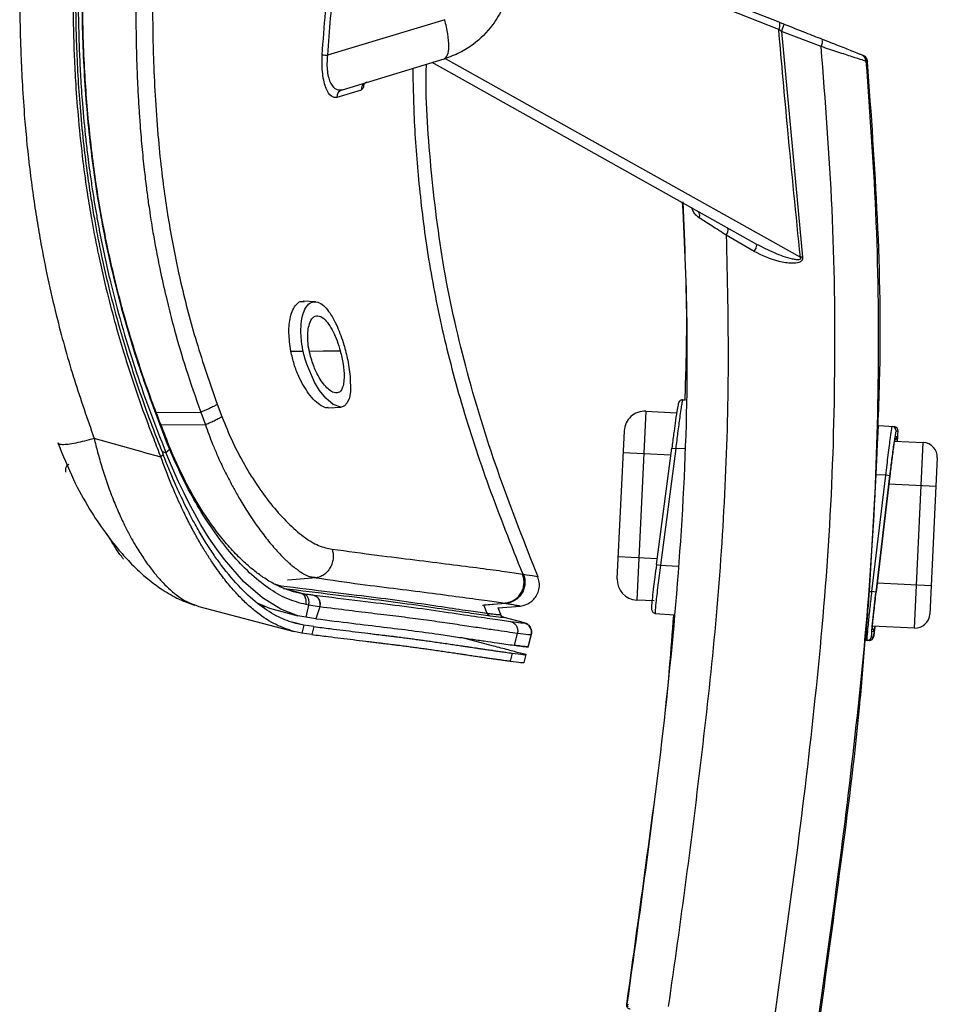
# Paper-space layout '_Right' of a CAD drawing. Units: millimetres. Extents: x -770 to -50, y -369 to 885.
# Drawn here: x -165 to -53, y 682 to 802 of the extents above; entities that cross this region are included whole.
import ezdxf

# ---------------------------------------------------------------- set-up
doc = ezdxf.new("R2010")
doc.units = ezdxf.units.MM

psp = doc.layouts.new('_Right')

# ---------------------------------------------------------------- linework, layer by layer
at = {"color": 7, "linetype": 'Continuous', "lineweight": 25}
for p, q in [((-107.63, 815.78), (-71.91, 801.68)), ((-71.91, 800.78), (-106.56, 814.46)), ((-112.71, 801.96), (-127.04, 797.62)), ((-71.57, 800.5), (-71.91, 800.78)), ((-66.72, 798.67), (-71.57, 800.5)), ((-71.57, 800.5), (-68.99, 772.95)), ((-125.22, 793.4), (-112.78, 797.17)), ((-74.57, 774.5), (-114.26, 796.72)), ((-112.67, 797.22), (-69.27, 772.92)), ((-61.05, 796.8), (-61.25, 796.87)), ((-122.92, 793.33), (-125.89, 792.45)), ((-74.91, 773.63), (-78.32, 775.62)), ((-68.99, 772.95), (-69.27, 772.92)), ((-128.49, 767.5), (-130.01, 767.58)), ((-131.52, 761.45), (-130.01, 761.44)), ((-140.52, 754.96), (-139.95, 753.45)), ((-126.97, 754.54), (-125.37, 754.62)), ((-83.66, 755.52), (-83.69, 755.4)), ((-83.66, 755.52), (-83.3, 755.51)), ((-147.94, 753.94), (-142.53, 754)), ((-142.53, 754), (-141.96, 752.46)), ((-88.16, 754.11), (-89.26, 731.04)), ((-88.16, 754.11), (-84.38, 753.93)), ((-141.96, 752.46), (-147.35, 752.4)), ((-59.71, 752.35), (-57.8, 752.23)), ((-91.64, 733.65), (-90.77, 751.73)), ((-57.66, 751.04), (-57.41, 751.02)), ((-57.58, 751.72), (-57.33, 751.7)), ((-57.33, 751.67), (-57.58, 751.68)), ((-149.55, 749.12), (-155.56, 750.79)), ((-146.55, 750.27), (-146.61, 750.17)), ((-146.35, 749.53), (-146.61, 750.17)), ((-146.29, 749.64), (-146.55, 750.27)), ((-146.29, 749.64), (-146.35, 749.53)), ((-146.27, 749.58), (-146.29, 749.64)), ((-86.86, 735.38), (-84.99, 749.61)), ((-84.99, 749.61), (-84.5, 749.55)), ((-57.77, 750.46), (-54.25, 750.29)), ((-55.33, 727.62), (-54.25, 750.29)), ((-149.55, 749.12), (-147.41, 748.53)), ((-147.1, 748.8), (-147.41, 748.53)), ((-147.26, 749.2), (-146.79, 749.07)), ((-146.27, 749.58), (-146.33, 749.47)), ((-145.99, 748.67), (-146.33, 749.47)), ((-145.94, 748.8), (-146.27, 749.58)), ((-85.1, 748.76), (-90.9, 749.03)), ((-84.5, 749.55), (-86.37, 735.31)), ((-83.44, 749.52), (-84.5, 749.55)), ((-52.54, 748.41), (-53.45, 729.33)), ((-58.32, 746.22), (-58.18, 747.35)), ((-60.83, 732.09), (-60, 746.36)), ((-60.52, 732.08), (-58.82, 746.28)), ((-58.33, 746.22), (-60.04, 732.02)), ((-60.02, 732.02), (-58.32, 746.22)), ((-58.32, 746.22), (-60.02, 732.02)), ((-58.82, 746.28), (-60, 746.36)), ((-58.33, 746.22), (-58.82, 746.28)), ((-52.7, 744.91), (-58.45, 745.19)), ((-91.51, 736.35), (-86.76, 736.12)), ((-86.86, 735.38), (-86.37, 735.31)), ((-86.37, 735.31), (-84.22, 735.17)), ((-103.19, 734.21), (-103.21, 734.22)), ((-103.09, 734.2), (-103.19, 734.21)), ((-133.66, 733.07), (-132.75, 732.79)), ((-59.89, 733.14), (-53.28, 732.83)), ((-130.3, 731.88), (-131.97, 732.32)), ((-131.8, 732.29), (-131.23, 732.08)), ((-131.23, 732.08), (-130.3, 731.88)), ((-130.31, 731.88), (-130, 731.83)), ((-60.83, 732.09), (-60.52, 732.08)), ((-60.04, 732.02), (-60.52, 732.08)), ((-143.32, 730.48), (-142.77, 730.24)), ((-135.57, 730.64), (-134.13, 730.04)), ((-135.56, 730.62), (-134.72, 730.23)), ((-129.36, 730.43), (-129.68, 728.93)), ((-129.36, 730.43), (-129.66, 730.48)), ((-128.01, 730.2), (-129.36, 730.43)), ((-108.12, 730.41), (-105.37, 730.65)), ((-105.26, 730.63), (-107.95, 730.4)), ((-107.95, 730.39), (-107.58, 729.44)), ((-105.37, 730.65), (-105.36, 730.65)), ((-105.36, 730.65), (-105.26, 730.63)), ((-87.12, 730.93), (-89.26, 731.04)), ((-142.77, 730.24), (-131.15, 727.2)), ((-134.13, 730.04), (-130.65, 729.13)), ((-127.99, 730.2), (-128.47, 728.76)), ((-127.99, 730.2), (-128.01, 730.2)), ((-106.23, 730.07), (-103.44, 730.31)), ((-105.88, 729.26), (-106.19, 730.07)), ((-87.02, 729.45), (-87.02, 729.35)), ((-84.69, 729.19), (-87.02, 729.35)), ((-129.92, 727.96), (-131.36, 728.34)), ((-129.92, 727.96), (-130.9, 728.17)), ((-129.68, 728.93), (-130.65, 729.13)), ((-129.92, 727.96), (-130.16, 726.99)), ((-128.71, 727.79), (-129.92, 727.96)), ((-128.47, 728.76), (-129.68, 728.93)), ((-105.47, 728.9), (-105.53, 728.9)), ((-102.99, 728.25), (-105.47, 728.9)), ((-103.09, 728.25), (-102.99, 728.25)), ((-130.16, 726.99), (-131.15, 727.2)), ((-128.95, 726.82), (-130.16, 726.99)), ((-128.71, 727.79), (-128.95, 726.82)), ((-104.21, 725.51), (-103.83, 726.96)), ((-102.54, 725.24), (-102.12, 726.84)), ((-102.52, 725.33), (-102.14, 726.78)), ((-102.14, 726.78), (-102.14, 726.78)), ((-60.27, 727.17), (-60.52, 727.18)), ((-55.33, 727.62), (-60.48, 727.86)), ((-106.75, 725.41), (-110.71, 726.45)), ((-60.86, 726.09), (-61.24, 726.1)), ((-60.6, 726.53), (-60.35, 726.53)), ((-104.47, 724.55), (-104.72, 723.58)), ((-103.03, 723.4), (-102.78, 724.37)), ((-102.78, 724.37), (-102.79, 724.37)), ((-102.52, 725.33), (-102.52, 725.33)), ((-103.03, 723.4), (-103.04, 723.4)), ((-90.42, 681.64), (-90.26, 681.63))]:
    psp.add_line(p, q, dxfattribs=at)
at = {"color": 7, "linetype": 'Continuous', "lineweight": 25, "flags": 128}
for points in [[(-71.91, 801.68), (-71.87, 801.64), (-71.83, 801.58), (-71.81, 801.49), (-71.8, 801.38), (-71.81, 801.25), (-71.83, 801.1), (-71.87, 800.95), (-71.91, 800.78)], [(-124.56, 760.34), (-124.26, 758.37), (-124.24, 756.52), (-124.37, 755.75), (-124.62, 755.15), (-124.97, 754.77), (-125.11, 754.69), (-125.26, 754.64), (-125.43, 754.62), (-126.35, 754.92), (-127.24, 755.69), (-128.02, 756.66), (-128.63, 757.67), (-129.58, 759.88), (-129.78, 760.49), (-129.85, 760.75), (-129.87, 760.83), (-129.87, 760.84), (-129.87, 760.84), (-129.87, 760.84), (-129.87, 760.84), (-129.87, 760.84), (-129.87, 760.84), (-129.87, 760.84), (-129.87, 760.84), (-129.87, 760.84), (-129.87, 760.84), (-129.87, 760.84), (-129.87, 760.84), (-129.87, 760.85), (-129.89, 760.91), (-129.92, 761.05), (-130.01, 761.44)], [(-129.26, 761.47), (-127.55, 761.48), (-125.49, 761.49)], [(-146.79, 749.07), (-146.53, 749.29), (-146.33, 749.47)], [(-130.65, 729.13), (-130.65, 729.13), (-130.65, 729.13), (-130.65, 729.13), (-130.65, 729.13), (-130.65, 729.13), (-132.76, 729.93), (-134.98, 731.31), (-137.29, 733.32), (-139.64, 736.01), (-140.56, 737.24), (-141.52, 738.65), (-142.5, 740.24), (-143.5, 742.01), (-143.99, 742.93), (-144.57, 744.08), (-145.24, 745.48), (-145.99, 747.14), (-146.79, 749.07)], [(-128.43, 733.76), (-130.87, 733.54), (-131.93, 733.45)]]:
    psp.add_lwpolyline(points, dxfattribs=at)
at = {"color": 7, "linetype": 'Continuous', "lineweight": 25}
for centre, radius, start, end in [((-76.12, 802.55), 4.99, 335.715, 346.9327), ((-67.72, 799.27), 1.16, 328.9802, 15.3505), ((-126.04, 815.45), 17.86, 264.7139, 266.7963), ((-62.24, 796.79), 1, 4.9279, 68.4537), ((-124.93, 792.49), 0.962, 107.7177, 182.096), ((-79.12, 776.27), 1.02, 321.0877, 12.3307), ((-76.41, 774.72), 1.86, 324.1348, 353.1714), ((-88.28, 751.61), 2.5, 87.2657, 177.2657), ((-58.08, 751.74), 0.5, 357.2611, 86.2614), ((-57.83, 751.73), 0.5, 357.2611, 86.2614), ((-57.91, 751.08), 0.5, 289.6963, 353.1661), ((-58.08, 751.74), 0.5, 353.164, 357.2654), ((-57.83, 751.73), 0.5, 353.164, 357.2654), ((-54.34, 748.49), 1.8, 357.2657, 87.2657), ((-58.32, 746.22), 0.00022, 64.9751, 85.0151), ((-89.14, 733.53), 2.5, 177.2657, 267.2657), ((-60.02, 732.02), 0.00022, 64.9751, 85.0151), ((-105.32, 729.48), 0.6, 202.4526, 255.3794), ((-55.25, 729.42), 1.8, 267.2657, 357.2657), ((-103.3, 727.09), 1.2, 345.2389, 75.2531), ((-60.77, 727.23), 0.5, 353.1626, 57.2009), ((-61.09, 726.59), 0.5, 268.2695, 353.1687), ((-60.84, 726.59), 0.5, 268.2695, 353.1687), ((-90.02, 681.57), 0.5, 171.6441, 267.248), ((-89.93, 681.57), 0.5, 171.658, 209.708)]:
    psp.add_arc(centre, radius, start, end, dxfattribs=at)
for points, knots in [([(-147.46, 859.2), (-148.18, 857.66), (-149.73, 854.34), (-151.82, 848.93), (-153.67, 843.09), (-154.83, 838.23), (-155.51, 834.66), (-155.92, 832.29), (-156.28, 829.91), (-156.62, 827.41), (-156.98, 824.55), (-157.37, 821.05), (-157.76, 816.69), (-158.04, 811.9), (-158.15, 807.42), (-158.15, 803.7), (-158.09, 800.5), (-157.99, 797.34), (-157.8, 793.74), (-157.47, 789.46), (-156.99, 784.97), (-156.44, 780.96), (-155.95, 778.01), (-155.57, 775.94), (-155.27, 774.4), (-154.78, 772.02), (-154.03, 768.76), (-153, 764.86), (-152.01, 761.46), (-150.84, 757.78), (-149.85, 754.92), (-149.05, 752.76), (-148.69, 751.8), (-148.15, 750.39), (-147.7, 749.26), (-147.41, 748.53)], [0, 0, 0, 0, 0.044721, 0.09582, 0.152478, 0.205913, 0.228102, 0.249102, 0.269877, 0.292177, 0.31614, 0.346164, 0.385254, 0.431622, 0.472704, 0.503446, 0.530108, 0.557051, 0.586891, 0.625196, 0.67019, 0.70576, 0.732054, 0.749264, 0.76133, 0.773319, 0.813364, 0.84988, 0.879904, 0.907, 0.951954, 0.960056, 0.967846, 0.979111, 1, 1, 1, 1]), ([(-147.14, 859.08), (-147.78, 857.73), (-149.16, 854.86), (-151.03, 850.15), (-152.78, 845.01), (-154.02, 840.46), (-154.82, 836.78), (-155.33, 834.03), (-155.77, 831.33), (-156.17, 828.55), (-156.57, 825.43), (-157.01, 821.57), (-157.46, 816.67), (-157.76, 811.26), (-157.85, 806.26), (-157.81, 802.12), (-157.71, 798.4), (-157.53, 794.64), (-157.24, 790.66), (-156.86, 786.77), (-156.42, 783.21), (-155.98, 780.31), (-155.59, 777.95), (-155.25, 776.12), (-154.95, 774.59), (-154.47, 772.22), (-153.72, 768.97), (-152.69, 765.08), (-151.7, 761.69), (-150.53, 758.03), (-149.54, 755.17), (-148.74, 753.02), (-148.38, 752.06), (-147.84, 750.65), (-147.39, 749.53), (-147.1, 748.8)], [0, 0, 0, 0, 0.039317, 0.083785, 0.133472, 0.182613, 0.208885, 0.233736, 0.257241, 0.281862, 0.308607, 0.340912, 0.384763, 0.439045, 0.484261, 0.517139, 0.548793, 0.582707, 0.616892, 0.654279, 0.686028, 0.711892, 0.731961, 0.749172, 0.761237, 0.773225, 0.813266, 0.849782, 0.879812, 0.90692, 0.95191, 0.960021, 0.967819, 0.979094, 1, 1, 1, 1]), ([(-146.82, 858.96), (-147.83, 856.82), (-149.85, 852.54), (-152.23, 845.86), (-154.12, 839.07), (-155.2, 833.22), (-155.9, 828.34), (-156.38, 824.47), (-156.82, 820.39), (-157.16, 816.28), (-157.4, 811.99), (-157.51, 807.98), (-157.52, 804.25), (-157.46, 800.95), (-157.36, 797.91), (-157.21, 794.82), (-156.97, 791.34), (-156.67, 788.1), (-156.36, 785.47), (-156.17, 784.01), (-155.98, 782.61), (-155.76, 781.09), (-155.47, 779.28), (-155.18, 777.6), (-154.6, 774.48), (-153.67, 770.2), (-152.23, 764.72), (-150.64, 759.5), (-148.84, 754.27), (-147.47, 750.8), (-146.79, 749.07)], [0, 0, 0, 0, 0.062481, 0.124969, 0.187459, 0.249954, 0.284081, 0.319437, 0.353836, 0.393228, 0.428786, 0.468147, 0.499968, 0.52778, 0.5559, 0.580874, 0.609723, 0.648403, 0.667207, 0.680187, 0.687387, 0.704661, 0.721006, 0.736112, 0.749993, 0.805344, 0.852637, 0.900659, 0.950478, 1, 1, 1, 1]), ([(-146.61, 750.17), (-147.71, 753.05), (-149.92, 758.81), (-152.54, 767.68), (-154.59, 776.71), (-155.99, 785.88), (-156.8, 795.13), (-157.09, 804.4), (-156.92, 813.65), (-156.12, 822.9), (-154.99, 832.04), (-153.25, 840.99), (-150.52, 849.75), (-147.96, 855.32), (-146.69, 858.1)], [0, 0, 0, 0, 0.0836265, 0.1672051, 0.2507308, 0.3343332, 0.4179085, 0.5015261, 0.5851511, 0.6687806, 0.7523237, 0.8353843, 0.9176531, 1, 1, 1, 1]), ([(-146.54, 750.28), (-147.31, 752.24), (-148.82, 756.08), (-150.66, 761.63), (-152.1, 766.55), (-153.14, 770.64), (-153.91, 774.1), (-154.82, 778.68), (-155.76, 784.74), (-156.4, 791.03), (-156.74, 796.25), (-156.92, 800.57), (-157, 805.57), (-156.92, 811.27), (-156.58, 817.26), (-155.99, 823.46), (-155.22, 829.76), (-154.17, 836.45), (-152.47, 843.47), (-150.03, 850.8), (-147.79, 855.62), (-146.63, 858.1)], [0, 0, 0, 0, 0.057166, 0.111943, 0.15831, 0.196264, 0.22629, 0.254631, 0.322682, 0.392462, 0.42558, 0.464387, 0.509587, 0.561114, 0.618903, 0.672069, 0.72971, 0.791519, 0.856909, 0.926262, 1, 1, 1, 1]), ([(-155.67, 857.45), (-156.48, 855.37), (-158, 851.48), (-159.71, 845.89), (-160.9, 841.11), (-161.69, 837.17), (-162.21, 834.07), (-162.56, 831.75), (-162.84, 829.81), (-163.09, 827.98), (-163.34, 826), (-163.57, 824.01), (-163.83, 821.68), (-164.11, 818.76), (-164.37, 815.21), (-164.55, 811.61), (-164.63, 808.46), (-164.65, 806.04), (-164.65, 804.21), (-164.63, 802.47), (-164.59, 800.32), (-164.5, 797.4), (-164.33, 793.83), (-164.08, 790.2), (-163.76, 786.64), (-163.39, 783.38), (-162.97, 780.17), (-162.5, 777.14), (-161.64, 772.2), (-160.23, 765.76), (-158.06, 757.96), (-156.38, 753.17), (-155.55, 750.8)], [0, 0, 0, 0, 0.060997, 0.114327, 0.160274, 0.19657, 0.225649, 0.247336, 0.261643, 0.280041, 0.298429, 0.316875, 0.335387, 0.363021, 0.397775, 0.433448, 0.462411, 0.484642, 0.50017, 0.51284, 0.532611, 0.559418, 0.593207, 0.630929, 0.659694, 0.6916, 0.72131, 0.748818, 0.776165, 0.85971, 0.930585, 1, 1, 1, 1]), ([(-141.07, 853.58), (-141.28, 853.11), (-141.78, 851.97), (-142.63, 849.95), (-143.71, 847.17), (-144.96, 843.55), (-146.26, 839), (-147.5, 833.45), (-148.57, 827.11), (-149.49, 820.38), (-150.11, 813.97), (-150.39, 808.17), (-150.46, 803.67), (-150.44, 800.32), (-150.39, 798.09), (-150.34, 796.41), (-150.29, 795), (-150.22, 793.41), (-150.11, 791.5), (-149.95, 789.1), (-149.74, 786.52), (-149.46, 783.81), (-149.19, 781.54), (-148.96, 779.81), (-148.79, 778.63), (-148.63, 777.57), (-148.41, 776.2), (-148.05, 774.12), (-147.5, 771.33), (-146.74, 767.89), (-145.69, 763.8), (-144.31, 759.08), (-143.15, 755.77), (-142.53, 754)], [0, 0, 0, 0, 0.015096, 0.036535, 0.064142, 0.102687, 0.149259, 0.203665, 0.271386, 0.340419, 0.403913, 0.46101, 0.511431, 0.536668, 0.559903, 0.576988, 0.586024, 0.60161, 0.62379, 0.642455, 0.672211, 0.700064, 0.722531, 0.739642, 0.751416, 0.757869, 0.7711, 0.792277, 0.820222, 0.854929, 0.896416, 0.944737, 1, 1, 1, 1]), ([(-139.23, 852.84), (-139.65, 851.89), (-140.51, 850), (-141.67, 847.09), (-142.73, 844.11), (-143.65, 841.16), (-144.47, 838.13), (-145.23, 834.8), (-145.82, 831.69), (-146.25, 829.07), (-146.56, 827.1), (-146.86, 825.08), (-147.17, 822.81), (-147.47, 820.29), (-147.73, 817.82), (-147.91, 815.77), (-148.04, 814.2), (-148.13, 812.83), (-148.21, 811.33), (-148.29, 809.69), (-148.35, 807.92), (-148.39, 806.02), (-148.41, 803.61), (-148.4, 800.52), (-148.3, 796.55), (-148.09, 792.06), (-147.75, 787.53), (-147.32, 783.42), (-146.84, 779.8), (-146.13, 775.31), (-144.97, 769.55), (-143.08, 762.36), (-141.4, 757.5), (-140.52, 754.96)], [0, 0, 0, 0, 0.030772, 0.0618438, 0.093409, 0.1255241, 0.1545167, 0.1877553, 0.2283591, 0.2501087, 0.2680963, 0.2885347, 0.31144, 0.336833, 0.3647316, 0.3858956, 0.3982805, 0.4119907, 0.4270327, 0.4434025, 0.4611037, 0.4801437, 0.5005316, 0.5331704, 0.5727847, 0.619449, 0.6676124, 0.708876, 0.7432106, 0.7770847, 0.8452597, 0.9194331, 1, 1, 1, 1]), ([(-127.69, 797.67), (-127.43, 801.15), (-126.92, 808.11), (-125.89, 815.01), (-125.38, 818.46)], [0, 0, 0, 0, 0.500147, 1, 1, 1, 1]), ([(-124.74, 818.32), (-125.03, 816.44), (-125.61, 812.57), (-126.45, 805.68), (-126.82, 800.65), (-127.04, 797.62)], [0, 0, 0, 0, 0.273715, 0.563375, 1, 1, 1, 1]), ([(-104.61, 808.18), (-104.71, 806.98), (-104.85, 805.36), (-105.6, 803.47), (-106.16, 802.36), (-107.25, 800.72), (-108.82, 799.16), (-110.89, 797.85), (-112.13, 797.4), (-112.78, 797.17)], [0, 0, 0, 0, 0.243517, 0.327137, 0.411871, 0.497744, 0.728821, 0.859464, 1, 1, 1, 1]), ([(-71.91, 801.68), (-71.8, 801.63), (-71.58, 801.55), (-71.36, 801.46), (-71.26, 801.42)], [0, 0, 0, 0, 0.558854, 1, 1, 1, 1]), ([(-71.26, 801.42), (-70.38, 801.07), (-68.81, 800.46), (-67.28, 799.85), (-66.6, 799.58)], [0, 0, 0, 0, 0.559891, 1, 1, 1, 1]), ([(-69.27, 772.92), (-69.79, 778.12), (-70.73, 787.4), (-71.55, 796.69), (-71.91, 800.78)], [0, 0, 0, 0, 0.559997, 1, 1, 1, 1]), ([(-66.6, 799.58), (-65.92, 799.31), (-64.56, 798.78), (-63.05, 798.18), (-62.09, 797.8), (-61.95, 797.74), (-61.87, 797.72)], [0, 0, 0, 0, 0.280061, 0.560035, 0.780128, 1, 1, 1, 1]), ([(-72.32, 680.71), (-71.43, 687.1), (-69.65, 699.86), (-67.32, 719.25), (-65.56, 738.92), (-64.91, 758.86), (-65.18, 778.81), (-66.21, 792.05), (-66.72, 798.67)], [0, 0, 0, 0, 0.163263, 0.326526, 0.494761, 0.663483, 0.831759, 1, 1, 1, 1]), ([(-61.25, 796.87), (-61.35, 796.91), (-61.56, 796.98), (-62.85, 797.4), (-64.6, 797.98), (-66.02, 798.44), (-66.72, 798.67)], [0, 0, 0, 0, 0.252495, 0.503571, 0.752637, 1, 1, 1, 1]), ([(-125.89, 792.45), (-126.12, 792.45), (-126.57, 792.44), (-127.13, 793.26), (-127.47, 794.32), (-127.64, 795.32), (-127.73, 796.47), (-127.7, 797.27), (-127.69, 797.67)], [0, 0, 0, 0, 0.248129, 0.497161, 0.622355, 0.748052, 0.874136, 1, 1, 1, 1]), ([(-127.04, 797.62), (-127.07, 797.27), (-127.13, 796.59), (-127.07, 795.63), (-126.91, 794.79), (-126.56, 793.93), (-125.96, 793.33), (-125.47, 793.38), (-125.22, 793.4)], [0, 0, 0, 0, 0.128464, 0.250286, 0.371698, 0.500376, 0.749923, 1, 1, 1, 1]), ([(-61.25, 796.87), (-60.77, 790.31), (-59.82, 777.18), (-59.64, 757.43), (-60.34, 737.72), (-62.1, 718.32), (-64.39, 699.23), (-66.14, 686.69), (-67.01, 680.42)], [0, 0, 0, 0, 0.168878, 0.337753, 0.506621, 0.675081, 0.837541, 1, 1, 1, 1]), ([(-61.04, 796.79), (-61.08, 796.98), (-61.17, 797.35), (-61.5, 797.54), (-61.67, 797.63)], [0, 0, 0, 0, 0.500153, 1, 1, 1, 1]), ([(-59.78, 752.35), (-59.7, 754.14), (-59.36, 762.59), (-59.67, 777.43), (-60.6, 790.44), (-61.06, 796.8)], [0, 0, 0, 0, 0.120511, 0.569965, 1, 1, 1, 1]), ([(-116.62, 796.01), (-116.59, 794.17), (-116.51, 789.64), (-115.96, 782.24), (-114.93, 773.63), (-113.21, 764.48), (-110.71, 754.84), (-107.36, 744.66), (-104.62, 737.79), (-103.19, 734.21)], [0, 0, 0, 0, 0.086772, 0.213362, 0.34947, 0.495455, 0.651444, 0.81873, 1, 1, 1, 1]), ([(-101.32, 733.88), (-102.92, 737.93), (-106.15, 746.11), (-110.07, 758.65), (-112.98, 771.34), (-114.49, 783.94), (-115.1, 792.33), (-114.95, 796.49), (-114.95, 796.52)], [0, 0, 0, 0, 0.202196, 0.409072, 0.610006, 0.806443, 0.99898, 1, 1, 1, 1]), ([(-122.24, 794.31), (-122.34, 794.27), (-122.53, 794.19), (-122.76, 793.95), (-122.9, 793.65), (-122.91, 793.44), (-122.92, 793.33)], [0, 0, 0, 0, 0.2437872, 0.500059, 0.7560024, 1, 1, 1, 1]), ([(-122.58, 794.2), (-122.58, 794.15), (-122.62, 793.86), (-122.73, 793.49), (-122.86, 793.38), (-122.92, 793.33)], [0, 0, 0, 0, 0.10526, 0.552745, 1, 1, 1, 1]), ([(-90.42, 681.64), (-89.46, 688.48), (-87.55, 702.17), (-85.06, 722.74), (-83.39, 743.41), (-82.87, 762.42), (-83.38, 774.52), (-83.6, 779.7)], [0, 0, 0, 0, 0.210479, 0.420957, 0.631389, 0.841821, 1, 1, 1, 1]), ([(-83.69, 779.61), (-83.43, 774.46), (-83.03, 766.4), (-83.3, 758.34), (-83.39, 755.43)], [0, 0, 0, 0, 0.638817, 1, 1, 1, 1]), ([(-81.63, 777.76), (-81.77, 777.86), (-82.04, 778.06), (-82.35, 778.47), (-82.47, 778.83), (-82.53, 779)], [0, 0, 0, 0, 0.346802, 0.699733, 1, 1, 1, 1]), ([(-81.89, 778.6), (-81.83, 778.55), (-81.71, 778.46), (-81.62, 778.24), (-81.59, 777.99), (-81.62, 777.83), (-81.63, 777.76)], [0, 0, 0, 0, 0.274657, 0.561304, 0.785336, 1, 1, 1, 1]), ([(-78.32, 775.62), (-78.93, 776.01), (-80.14, 776.79), (-81.13, 777.44), (-81.63, 777.76)], [0, 0, 0, 0, 0.500348, 1, 1, 1, 1]), ([(-78.32, 775.62), (-78.2, 770.35), (-77.96, 759.8), (-78.44, 743.95), (-79.52, 728.16), (-81.29, 712.48), (-83.2, 696.89), (-84.67, 686.54), (-85.41, 681.36)], [0, 0, 0, 0, 0.1671026, 0.3345619, 0.5022072, 0.6686402, 0.8343088, 1, 1, 1, 1]), ([(-69.27, 772.92), (-69.26, 772.9), (-69.24, 772.85), (-69.23, 772.79), (-69.24, 772.73), (-69.29, 772.67), (-69.39, 772.63), (-69.55, 772.61), (-69.84, 772.63), (-70.84, 772.83), (-72.47, 773.43), (-73.87, 774.14), (-74.57, 774.5)], [0, 0, 0, 0, 0.01195, 0.022556, 0.031899, 0.041039, 0.060611, 0.084287, 0.126328, 0.208115, 0.60193, 1, 1, 1, 1]), ([(-68.99, 772.95), (-68.99, 772.87), (-68.98, 772.77), (-69.03, 772.63), (-69.1, 772.51), (-69.24, 772.39), (-69.62, 772.21), (-70.53, 772.16), (-72.43, 772.45), (-73.92, 773.16), (-74.91, 773.63)], [0, 0, 0, 0, 0.032801, 0.049052, 0.065331, 0.09735, 0.129077, 0.254059, 0.503082, 1, 1, 1, 1]), ([(-131.52, 761.45), (-131.63, 762.21), (-131.84, 763.75), (-131.65, 765.47), (-131.27, 766.59), (-130.82, 767.25), (-130.34, 767.6), (-130.02, 767.52), (-129.91, 767.5)], [0, 0, 0, 0, 0.227339, 0.456313, 0.590961, 0.752952, 0.917485, 1, 1, 1, 1]), ([(-130.01, 761.44), (-130.03, 761.51), (-130.07, 761.72), (-130.24, 762.65), (-130.34, 764.01), (-130.19, 765.55), (-129.8, 766.73), (-129.12, 767.5), (-128.32, 767.56), (-127.55, 767.09), (-126.73, 766.18), (-125.86, 764.59), (-125.05, 762.41), (-124.72, 760.98), (-124.56, 760.34)], [0, 0, 0, 0, 0.00983, 0.030253, 0.132112, 0.20519, 0.292691, 0.394413, 0.510182, 0.589428, 0.663644, 0.796009, 0.908133, 1, 1, 1, 1]), ([(-129.11, 760.79), (-129.2, 761.16), (-129.38, 761.9), (-129.47, 763), (-129.44, 764), (-129.24, 764.92), (-128.85, 765.63), (-128.23, 765.87), (-127.55, 765.55), (-126.9, 764.82), (-126.35, 763.87), (-125.86, 762.75), (-125.61, 761.9), (-125.49, 761.49)], [0, 0, 0, 0, 0.074319, 0.148049, 0.222934, 0.298874, 0.405809, 0.516029, 0.640023, 0.734115, 0.827182, 0.914599, 1, 1, 1, 1]), ([(-126.96, 754.57), (-127, 754.56), (-127.25, 754.48), (-127.8, 754.74), (-128.58, 755.33), (-129.53, 756.45), (-130.42, 757.99), (-131.15, 759.83), (-131.39, 760.91), (-131.52, 761.45)], [0, 0, 0, 0, 0.027592, 0.184824, 0.330312, 0.476173, 0.717543, 0.860298, 1, 1, 1, 1]), ([(-125.49, 761.49), (-125.35, 760.94), (-125.09, 759.86), (-124.99, 758.5), (-125.05, 757.52), (-125.26, 756.76), (-125.69, 756.27), (-126.33, 756.36), (-126.96, 756.79), (-127.53, 757.42), (-128.07, 758.21), (-128.63, 759.3), (-128.93, 760.23), (-129.11, 760.79)], [0, 0, 0, 0, 0.105502, 0.208582, 0.279332, 0.350939, 0.461055, 0.575856, 0.657047, 0.739016, 0.814864, 0.888343, 1, 1, 1, 1]), ([(-83.68, 755.5), (-83.7, 755.5), (-83.75, 755.49), (-83.85, 755.47), (-83.95, 755.42), (-84.2, 755.17), (-84.18, 754.9), (-84.38, 754.06), (-84.54, 752.83), (-84.76, 751.26), (-84.9, 750.2), (-84.98, 749.61)], [0, 0, 0, 0, 0.008871, 0.017846, 0.036386, 0.056689, 0.198322, 0.392209, 0.622387, 0.792905, 1, 1, 1, 1]), ([(-83.69, 755.4), (-83.71, 755.31), (-83.76, 755.1), (-83.98, 753.58), (-84.25, 751.58), (-84.42, 750.21), (-84.5, 749.55)], [0, 0, 0, 0, 0.221239, 0.53264, 0.775315, 1, 1, 1, 1]), ([(-139.95, 753.45), (-139.53, 752.43), (-138.7, 750.37), (-137.18, 747.51), (-135.53, 744.85), (-133.75, 742.47), (-131.88, 740.39), (-129.97, 738.74), (-128.09, 737.56), (-127.01, 737.36), (-126.47, 737.27)], [0, 0, 0, 0, 0.123288, 0.247489, 0.371216, 0.495297, 0.620336, 0.745909, 0.87246, 1, 1, 1, 1]), ([(-141.96, 752.46), (-141.82, 752.07), (-141.55, 751.28), (-141.06, 750.04), (-140.57, 748.87), (-140.08, 747.78), (-139.62, 746.83), (-139.15, 745.91), (-138.6, 744.87), (-138.06, 743.89), (-137.5, 742.93), (-136.98, 742.09), (-136.39, 741.17), (-135.76, 740.26), (-135.14, 739.4), (-134.53, 738.6), (-133.93, 737.86), (-133.32, 737.16), (-132.73, 736.51), (-132.29, 736.08), (-131.95, 735.76), (-131.65, 735.48), (-131.31, 735.19), (-130.97, 734.93), (-130.69, 734.73), (-130.36, 734.49), (-130.01, 734.27), (-129.71, 734.11), (-129.46, 734), (-129.24, 733.92), (-129.05, 733.87), (-128.93, 733.84), (-128.89, 733.83), (-128.87, 733.83)], [0, 0, 0, 0, 0.041965, 0.086821, 0.137415, 0.174888, 0.212431, 0.249934, 0.286508, 0.340206, 0.373521, 0.411207, 0.453359, 0.500123, 0.542135, 0.584018, 0.625746, 0.667315, 0.708744, 0.750074, 0.757821, 0.780637, 0.81432, 0.831436, 0.854434, 0.875035, 0.909961, 0.937517, 0.949371, 0.968759, 0.989708, 0.996251, 1, 1, 1, 1]), ([(-60, 746.36), (-59.98, 746.77), (-59.95, 747.59), (-59.88, 749.09), (-59.81, 750.7), (-59.74, 752.08), (-59.72, 752.26), (-59.71, 752.35)], [0, 0, 0, 0, 0.132268, 0.259942, 0.500442, 0.745825, 1, 1, 1, 1]), ([(-58.82, 746.28), (-58.72, 747.13), (-58.52, 748.89), (-58.26, 750.89), (-58.1, 752.05), (-58.06, 752.18), (-58.05, 752.24)], [0, 0, 0, 0, 0.270302, 0.562564, 0.78986, 1, 1, 1, 1]), ([(-57.58, 751.68), (-57.61, 751.59), (-57.66, 751.39), (-57.87, 749.91), (-58.11, 748.08), (-58.26, 746.82), (-58.33, 746.22)], [0, 0, 0, 0, 0.270098, 0.562315, 0.789712, 1, 1, 1, 1]), ([(-58.18, 747.35), (-58.15, 747.64), (-58.02, 748.66), (-57.85, 749.94), (-57.71, 750.88), (-57.67, 750.99), (-57.66, 751.04)], [0, 0, 0, 0, 0.137963, 0.483256, 0.751775, 1, 1, 1, 1]), ([(-57.41, 751.02), (-57.4, 751), (-57.39, 750.97), (-57.44, 750.5), (-57.44, 750.45)], [0, 0, 0, 0, 0.894371, 1, 1, 1, 1]), ([(-57.42, 750.44), (-57.39, 750.81), (-57.32, 751.51), (-57.33, 751.62), (-57.33, 751.67)], [0, 0, 0, 0, 0.515195, 1, 1, 1, 1]), ([(-159.98, 750.24), (-159.37, 748.74), (-158.24, 745.9), (-156.23, 742.28), (-154.35, 739.42), (-152.62, 737.22), (-150.92, 735.34), (-149.16, 733.71), (-147.28, 732.32), (-145.35, 731.17), (-143.99, 730.66), (-143.28, 730.4)], [0, 0, 0, 0, 0.163938, 0.307854, 0.431518, 0.534947, 0.62396, 0.726941, 0.807125, 0.898043, 1, 1, 1, 1]), ([(-155.56, 750.79), (-156.34, 750.57), (-157.56, 750.24), (-158.77, 750.04), (-159.47, 750.01), (-159.89, 750.07), (-159.93, 750.2), (-159.95, 750.26)], [0, 0, 0, 0, 0.327067, 0.504459, 0.686022, 0.867573, 1, 1, 1, 1]), ([(-155.56, 750.79), (-155.42, 750.22), (-155.12, 749.03), (-154.59, 747.2), (-153.97, 745.27), (-153.25, 743.35), (-152.5, 741.58), (-151.79, 740.07), (-151.15, 738.84), (-150.59, 737.86), (-149.94, 736.79), (-149.16, 735.61), (-148.23, 734.38), (-147.34, 733.35), (-146.11, 732.12), (-144.75, 731.02), (-143.72, 730.63), (-143.32, 730.48)], [0, 0, 0, 0, 0.056654, 0.118788, 0.186405, 0.259503, 0.328568, 0.389088, 0.441062, 0.484491, 0.519374, 0.59096, 0.658089, 0.720779, 0.77905, 0.914437, 1, 1, 1, 1]), ([(-131.15, 727.2), (-131.88, 727.44), (-133.39, 727.94), (-135.26, 729.18), (-136.8, 730.46), (-137.98, 731.63), (-139.16, 732.97), (-140.19, 734.3), (-141.08, 735.57), (-141.84, 736.73), (-142.61, 738.01), (-143.4, 739.42), (-144.24, 741.03), (-145.18, 742.99), (-146.27, 745.5), (-147.01, 747.45), (-147.41, 748.53)], [0, 0, 0, 0, 0.112932, 0.234117, 0.297886, 0.363766, 0.431769, 0.501907, 0.546655, 0.593945, 0.643781, 0.696162, 0.751089, 0.815719, 0.898691, 1, 1, 1, 1]), ([(-130.9, 728.17), (-131.62, 728.4), (-133.1, 728.9), (-135.36, 730.36), (-137.7, 732.44), (-139.54, 734.63), (-140.93, 736.56), (-141.89, 738.02), (-142.87, 739.66), (-143.68, 741.15), (-144.35, 742.47), (-144.91, 743.62), (-145.56, 745.03), (-146.28, 746.7), (-146.77, 747.94), (-147.03, 748.61), (-147.03, 748.63), (-147.04, 748.63), (-147.04, 748.63), (-147.04, 748.63), (-147.04, 748.63), (-147.04, 748.63), (-147.04, 748.63), (-147.04, 748.63), (-147.04, 748.63), (-147.04, 748.63), (-147.04, 748.64), (-147.04, 748.64), (-147.04, 748.65), (-147.05, 748.66), (-147.06, 748.69), (-147.07, 748.72), (-147.08, 748.76), (-147.09, 748.78), (-147.1, 748.79), (-147.1, 748.79), (-147.1, 748.8), (-147.1, 748.8), (-147.1, 748.8), (-147.1, 748.8), (-147.1, 748.8), (-147.1, 748.8), (-147.1, 748.8), (-147.1, 748.8), (-147.1, 748.8)], [0, 0, 0, 0, 0.112614, 0.233592, 0.363065, 0.50114, 0.557502, 0.617862, 0.682222, 0.750584, 0.783799, 0.824631, 0.872557, 0.929147, 0.993233, 0.994238, 0.994491, 0.994554, 0.99457, 0.994574, 0.994575, 0.994576, 0.994592, 0.994605, 0.994628, 0.99467, 0.994743, 0.994875, 0.995109, 0.995526, 0.996268, 0.997583, 0.998916, 0.999499, 0.999758, 0.999871, 0.999921, 0.999943, 0.999961, 0.999965, 0.999969, 0.999973, 0.999985, 1, 1, 1, 1]), ([(-146.33, 749.47), (-146.33, 749.48), (-146.34, 749.5), (-146.35, 749.52), (-146.35, 749.53)], [0, 0, 0, 0, 0.56, 1, 1, 1, 1]), ([(-129.66, 730.48), (-130.44, 730.69), (-132, 731.09), (-134.31, 732.46), (-136.57, 734.3), (-138.74, 736.58), (-140.8, 739.21), (-142.71, 742.13), (-144.46, 745.29), (-145.48, 747.54), (-145.99, 748.67)], [0, 0, 0, 0, 0.1259252, 0.25255, 0.3779229, 0.5033666, 0.6283724, 0.7530961, 0.8764707, 1, 1, 1, 1]), ([(-131.78, 732.24), (-132.36, 732.46), (-133.39, 732.86), (-134.82, 733.74), (-135.89, 734.53), (-136.72, 735.22), (-137.4, 735.84), (-138.1, 736.52), (-139.06, 737.54), (-140.39, 739.11), (-142.11, 741.51), (-144.07, 744.75), (-145.28, 747.37), (-145.94, 748.8)], [0, 0, 0, 0, 0.11081, 0.199434, 0.274867, 0.319327, 0.360283, 0.405762, 0.455813, 0.551548, 0.673895, 0.823213, 1, 1, 1, 1]), ([(-159.02, 746.66), (-159.02, 746.95), (-159.01, 747.4), (-158.69, 747.58), (-158.59, 747.64)], [0, 0, 0, 0, 0.650852, 1, 1, 1, 1]), ([(-151.96, 736.03), (-151.97, 736.04), (-152.06, 736.16), (-152.37, 736.59), (-152.96, 737.4), (-153.41, 738.18), (-153.66, 738.61)], [0, 0, 0, 0, 0.015517, 0.149391, 0.533326, 1, 1, 1, 1]), ([(-126.47, 737.27), (-126.43, 737.1), (-126.34, 736.74), (-126.33, 736.17), (-126.44, 735.57), (-126.68, 735), (-127.04, 734.5), (-127.47, 734.12), (-127.94, 733.86), (-128.27, 733.79), (-128.43, 733.76)], [0, 0, 0, 0, 0.113857, 0.236524, 0.366376, 0.499859, 0.633364, 0.763275, 0.886049, 1, 1, 1, 1]), ([(-126.47, 737.27), (-124.6, 737.01), (-120.86, 736.5), (-116.36, 735.95), (-112.03, 735.41), (-108.28, 734.93), (-105.25, 734.52), (-103.89, 734.32), (-103.21, 734.22)], [0, 0, 0, 0, 0.167466, 0.33383, 0.499885, 0.666593, 0.833207, 1, 1, 1, 1]), ([(-86.85, 735.38), (-86.92, 734.86), (-87.04, 733.93), (-87.21, 732.54), (-87.36, 731.29), (-87.45, 730.5), (-87.49, 729.97), (-87.33, 729.52), (-87.13, 729.43), (-87.03, 729.38)], [0, 0, 0, 0, 0.184843, 0.333251, 0.533995, 0.734116, 0.851748, 0.921946, 1, 1, 1, 1]), ([(-86.37, 735.31), (-86.48, 734.47), (-86.7, 732.71), (-86.92, 730.72), (-87.02, 729.62), (-87.02, 729.5), (-87.02, 729.45)], [0, 0, 0, 0, 0.28943, 0.602127, 0.845234, 1, 1, 1, 1]), ([(-103.09, 734.2), (-102.59, 734.12), (-101.57, 733.95), (-101.42, 733.9), (-101.34, 733.87)], [0, 0, 0, 0, 0.5001911, 1, 1, 1, 1]), ([(-132.75, 732.79), (-130.67, 732.53), (-126.52, 732.01), (-121.66, 731.44), (-117.07, 730.83), (-112.94, 730.21), (-109.68, 729.73), (-108.28, 729.53), (-107.58, 729.44)], [0, 0, 0, 0, 0.166842, 0.333163, 0.499777, 0.666519, 0.833252, 1, 1, 1, 1]), ([(-128.43, 733.76), (-128.5, 733.77), (-128.64, 733.79), (-128.8, 733.82), (-128.87, 733.83)], [0, 0, 0, 0, 0.505425, 1, 1, 1, 1]), ([(-128.43, 733.76), (-126.58, 733.49), (-122.88, 732.95), (-118.42, 732.41), (-114.11, 731.86), (-110.39, 731.36), (-107.38, 730.95), (-106.04, 730.75), (-105.37, 730.65)], [0, 0, 0, 0, 0.167253, 0.333938, 0.500396, 0.667022, 0.833433, 1, 1, 1, 1]), ([(-103.57, 730.3), (-103.28, 730.35), (-102.83, 730.42), (-102.18, 730.8), (-101.72, 731.24), (-101.35, 731.82), (-101.15, 732.5), (-101.13, 733.21), (-101.27, 733.65), (-101.34, 733.87)], [0, 0, 0, 0, 0.23416, 0.356943, 0.484478, 0.615665, 0.748025, 0.877403, 1, 1, 1, 1]), ([(-107.18, 729.08), (-107.88, 729.18), (-109.29, 729.38), (-112.55, 729.86), (-116.69, 730.48), (-121.28, 731.09), (-126.15, 731.66), (-130.31, 732.17), (-132.4, 732.43)], [0, 0, 0, 0, 0.166804, 0.333602, 0.500321, 0.666725, 0.833057, 1, 1, 1, 1]), ([(-130, 731.83), (-129.75, 731.79), (-129.29, 731.72), (-128.91, 731.68), (-128.75, 731.65)], [0, 0, 0, 0, 0.559945, 1, 1, 1, 1]), ([(-130, 731.83), (-129.89, 731.78), (-129.66, 731.68), (-129.42, 731.33), (-129.3, 730.89), (-129.34, 730.58), (-129.36, 730.43)], [0, 0, 0, 0, 0.25, 0.5, 0.75, 1, 1, 1, 1]), ([(-128.75, 731.65), (-128.74, 731.65), (-128.73, 731.65), (-128.73, 731.65), (-128.72, 731.65)], [0, 0, 0, 0, 0.56, 1, 1, 1, 1]), ([(-128.72, 731.65), (-126.75, 731.4), (-122.81, 730.91), (-118.21, 730.37), (-113.74, 729.76), (-109.79, 729.16), (-106.7, 728.71), (-105.35, 728.52), (-104.68, 728.43)], [0, 0, 0, 0, 0.1668479, 0.3335383, 0.5003133, 0.6670639, 0.8334877, 1, 1, 1, 1]), ([(-128.72, 731.65), (-128.64, 731.62), (-128.49, 731.56), (-128.29, 731.4), (-128.14, 731.21), (-128, 730.95), (-127.92, 730.59), (-127.97, 730.33), (-127.99, 730.2)], [0, 0, 0, 0, 0.154249, 0.300211, 0.437877, 0.567243, 0.800072, 1, 1, 1, 1]), ([(-61.24, 726.1), (-61.24, 726.19), (-61.24, 726.37), (-61.15, 727.75), (-61.01, 729.73), (-60.89, 731.3), (-60.83, 732.09)], [0, 0, 0, 0, 0.250327, 0.499768, 0.749437, 1, 1, 1, 1]), ([(-61.11, 726.09), (-61.11, 726.2), (-61.11, 726.42), (-60.96, 728.04), (-60.75, 730.05), (-60.6, 731.42), (-60.52, 732.08)], [0, 0, 0, 0, 0.270003, 0.561942, 0.789359, 1, 1, 1, 1]), ([(-60.04, 732.02), (-60.13, 731.24), (-60.32, 729.63), (-60.51, 727.79), (-60.61, 726.71), (-60.6, 726.59), (-60.6, 726.53)], [0, 0, 0, 0, 0.270781, 0.562928, 0.78996, 1, 1, 1, 1]), ([(-60.52, 727.18), (-60.52, 727.27), (-60.53, 727.45), (-60.4, 728.75), (-60.22, 730.38), (-60.09, 731.49), (-60.02, 732.02)], [0, 0, 0, 0, 0.2699538, 0.5618498, 0.7892881, 1, 1, 1, 1]), ([(-105.26, 730.63), (-105.19, 730.62), (-105.05, 730.6), (-104.8, 730.56), (-104.51, 730.51), (-104.2, 730.46), (-103.95, 730.41), (-103.79, 730.38), (-103.69, 730.36), (-103.63, 730.35), (-103.58, 730.33), (-103.55, 730.32), (-103.53, 730.32), (-103.52, 730.31), (-103.53, 730.3), (-103.53, 730.3), (-103.54, 730.3)], [0, 0, 0, 0, 0.051145, 0.120177, 0.21461, 0.334425, 0.469444, 0.564463, 0.624855, 0.683806, 0.74132, 0.797399, 0.852043, 0.905255, 0.946939, 1, 1, 1, 1]), ([(-103.84, 726.96), (-104.23, 727.02), (-105, 727.13), (-106.57, 727.35), (-108.4, 727.62), (-110.56, 727.94), (-112.99, 728.3), (-115.62, 728.67), (-118.34, 729.02), (-121.21, 729.36), (-124.38, 729.75), (-126.78, 730.05), (-127.99, 730.2)], [0, 0, 0, 0, 0.101686, 0.201336, 0.301145, 0.400046, 0.500163, 0.599102, 0.698804, 0.802073, 0.900095, 1, 1, 1, 1]), ([(-107.57, 729.44), (-107.57, 729.43), (-107.54, 729.43), (-107.47, 729.42), (-107.21, 729.39), (-106.76, 729.33), (-106.08, 729.25), (-105.96, 729.25), (-105.88, 729.25)], [0, 0, 0, 0, 0.007148, 0.021165, 0.069811, 0.249537, 0.49955, 1, 1, 1, 1]), ([(-105.88, 729.25), (-105.88, 729.25), (-105.88, 729.25), (-105.88, 729.25), (-105.88, 729.25)], [0, 0, 0, 0, 0.499999, 1, 1, 1, 1]), ([(-105.47, 728.9), (-105.52, 728.92), (-105.61, 728.95), (-105.72, 729.03), (-105.82, 729.13), (-105.86, 729.21), (-105.88, 729.25)], [0, 0, 0, 0, 0.25, 0.5, 0.75, 1, 1, 1, 1]), ([(-103.54, 730.3), (-103.54, 730.3), (-103.54, 730.3), (-103.54, 730.3), (-103.55, 730.3)], [0, 0, 0, 0, 0.356439, 1, 1, 1, 1]), ([(-84.78, 729.2), (-84.94, 727.06), (-85.6, 718.02), (-87.68, 702.18), (-89.57, 688.49), (-90.51, 681.64)], [0, 0, 0, 0, 0.134421, 0.567209, 1, 1, 1, 1]), ([(-128.47, 728.76), (-126.96, 728.57), (-123.94, 728.19), (-120.16, 727.74), (-116.72, 727.32), (-113.77, 726.91), (-111.35, 726.55), (-109.48, 726.27), (-107.78, 726.02), (-106.37, 725.82), (-105.15, 725.64), (-104.54, 725.56), (-104.22, 725.51)], [0, 0, 0, 0, 0.124627, 0.250076, 0.375467, 0.499784, 0.583297, 0.667749, 0.74859, 0.84109, 0.915234, 1, 1, 1, 1]), ([(-105.53, 728.9), (-105.6, 728.9), (-105.75, 728.89), (-106.68, 729.02), (-107.18, 729.08)], [0, 0, 0, 0, 0.465464, 1, 1, 1, 1]), ([(-105.47, 728.9), (-105.47, 728.9), (-105.47, 728.9), (-105.47, 728.9), (-105.47, 728.9)], [0, 0, 0, 0, 0.5, 1, 1, 1, 1]), ([(-104.68, 728.43), (-104.18, 728.36), (-103.29, 728.25), (-103.15, 728.25), (-103.09, 728.25)], [0, 0, 0, 0, 0.561081, 1, 1, 1, 1]), ([(-102.99, 728.25), (-102.99, 728.25), (-102.99, 728.25), (-102.99, 728.25), (-102.99, 728.25)], [0, 0, 0, 0, 0.5, 1, 1, 1, 1]), ([(-102.99, 728.25), (-102.9, 728.22), (-102.7, 728.15), (-102.45, 727.96), (-102.26, 727.72), (-102.18, 727.52), (-102.15, 727.43)], [0, 0, 0, 0, 0.25, 0.5, 0.75, 1, 1, 1, 1]), ([(-128.95, 726.82), (-128.28, 726.74), (-127.06, 726.59), (-125.39, 726.38), (-123.85, 726.19), (-122.61, 726.04), (-121.65, 725.92), (-121.08, 725.85), (-120.65, 725.8), (-120.34, 725.76), (-119.85, 725.71), (-119.29, 725.64), (-118.7, 725.56), (-118.26, 725.51), (-117.86, 725.46), (-117.48, 725.41), (-117.12, 725.36), (-116.66, 725.3), (-116.1, 725.22), (-115.41, 725.13), (-114.68, 725.03), (-113.92, 724.92), (-112.84, 724.76), (-111.81, 724.61), (-110.92, 724.48), (-110.4, 724.4), (-109.98, 724.34), (-109.59, 724.28), (-109.22, 724.23), (-108.85, 724.17), (-108.46, 724.11), (-108, 724.05), (-107.47, 723.97), (-106.95, 723.89), (-106.53, 723.83), (-106.23, 723.79), (-105.99, 723.76), (-105.76, 723.72), (-105.47, 723.68), (-105.19, 723.64), (-104.93, 723.61), (-104.79, 723.59), (-104.72, 723.58)], [0, 0, 0, 0, 0.054392, 0.099081, 0.14431, 0.194531, 0.218306, 0.240057, 0.252815, 0.262883, 0.272948, 0.304244, 0.322297, 0.337688, 0.352304, 0.366148, 0.379263, 0.392319, 0.417149, 0.442638, 0.470167, 0.500315, 0.531937, 0.598722, 0.627879, 0.649062, 0.668805, 0.68711, 0.7052, 0.724208, 0.744135, 0.767285, 0.798655, 0.835288, 0.862684, 0.879793, 0.895855, 0.913577, 0.93296, 0.962661, 0.982606, 1, 1, 1, 1]), ([(-128.71, 727.79), (-128.04, 727.71), (-126.82, 727.56), (-125.15, 727.35), (-123.6, 727.16), (-122.37, 727.01), (-121.41, 726.89), (-120.84, 726.82), (-120.4, 726.77), (-120.09, 726.73), (-119.68, 726.68), (-119.21, 726.63), (-118.58, 726.55), (-117.92, 726.46), (-117.2, 726.37), (-116.52, 726.28), (-115.85, 726.19), (-115.16, 726.1), (-114.43, 725.99), (-113.67, 725.88), (-112.59, 725.73), (-111.55, 725.57), (-110.64, 725.44), (-110.11, 725.36), (-109.67, 725.3), (-109.27, 725.24), (-108.88, 725.18), (-108.48, 725.12), (-108.05, 725.06), (-107.53, 724.98), (-106.95, 724.9), (-106.44, 724.82), (-106.06, 724.77), (-105.79, 724.73), (-105.52, 724.69), (-105.22, 724.65), (-104.94, 724.61), (-104.68, 724.58), (-104.54, 724.56), (-104.47, 724.55)], [0, 0, 0, 0, 0.054402, 0.099097, 0.14433, 0.194554, 0.21833, 0.240082, 0.25284, 0.262909, 0.272975, 0.296386, 0.312633, 0.341691, 0.367968, 0.392353, 0.417184, 0.442675, 0.470205, 0.500354, 0.531976, 0.598759, 0.629007, 0.651134, 0.671675, 0.690686, 0.709895, 0.730117, 0.75142, 0.77885, 0.817457, 0.853069, 0.875313, 0.892522, 0.91174, 0.932967, 0.962665, 0.982609, 1, 1, 1, 1]), ([(-102.14, 726.78), (-102.21, 726.78), (-102.36, 726.77), (-103.34, 726.9), (-103.83, 726.96)], [0, 0, 0, 0, 0.4999999, 1, 1, 1, 1]), ([(-102.15, 727.43), (-102.12, 727.32), (-102.08, 727.11), (-102.12, 726.89), (-102.14, 726.78)], [0, 0, 0, 0, 0.5, 1, 1, 1, 1]), ([(-60.77, 726.09), (-60.66, 726.15), (-60.2, 726.42), (-60.27, 726.92), (-60.15, 727.71), (-60.13, 727.85)], [0, 0, 0, 0, 0.212005, 0.8664, 1, 1, 1, 1]), ([(-60.35, 726.53), (-60.33, 726.59), (-60.29, 726.7), (-60.17, 727.54), (-60.13, 727.85)], [0, 0, 0, 0, 0.62701, 1, 1, 1, 1]), ([(-60.15, 727.85), (-60.17, 727.69), (-60.24, 727.25), (-60.26, 727.21), (-60.27, 727.17)], [0, 0, 0, 0, 0.350481, 1, 1, 1, 1]), ([(-66.81, 680.41), (-65.97, 686.53), (-64.25, 699), (-62.31, 714.22), (-61.55, 723.36), (-61.33, 726.1)], [0, 0, 0, 0, 0.402639, 0.820417, 1, 1, 1, 1]), ([(-102.78, 724.37), (-103.25, 724.49), (-103.98, 724.68), (-105.31, 725.03), (-106.15, 725.26), (-106.75, 725.41)], [0, 0, 0, 0, 0.360453, 0.548329, 1, 1, 1, 1]), ([(-104.47, 724.55), (-103.97, 724.48), (-102.99, 724.35), (-102.86, 724.36), (-102.79, 724.37)], [0, 0, 0, 0, 0.508698, 1, 1, 1, 1]), ([(-104.21, 725.51), (-103.92, 725.47), (-103.28, 725.39), (-102.66, 725.32), (-102.57, 725.33), (-102.52, 725.33)], [0, 0, 0, 0, 0.292316, 0.625649, 1, 1, 1, 1]), ([(-102.52, 725.33), (-102.57, 725.33), (-102.66, 725.32), (-103.28, 725.39), (-103.92, 725.47), (-104.21, 725.51)], [0, 0, 0, 0, 0.374341, 0.707675, 1, 1, 1, 1]), ([(-104.72, 723.58), (-104.22, 723.51), (-103.24, 723.39), (-103.11, 723.4), (-103.04, 723.4)], [0, 0, 0, 0, 0.508656, 1, 1, 1, 1])]:
    psp.add_open_spline(points, degree=3, knots=knots, dxfattribs=at)
for points in [[(-112.78, 797.17), (-112.62, 797.29), (-112.32, 797.52), (-112.18, 798.65), (-112.28, 800.18), (-112.57, 801.36), (-112.71, 801.96)], [(-140.52, 754.96), (-140.62, 754.89), (-140.83, 754.76), (-141.31, 754.51), (-141.89, 754.25), (-142.32, 754.08), (-142.53, 754)], [(-139.95, 753.45), (-140.06, 753.38), (-140.26, 753.24), (-140.74, 752.98), (-141.32, 752.72), (-141.74, 752.54), (-141.96, 752.46)], [(-145.94, 748.8), (-145.93, 748.78), (-145.93, 748.75), (-145.97, 748.7), (-145.99, 748.67)], [(-105.37, 730.65), (-105.18, 730.68), (-104.78, 730.75), (-104.23, 731.01), (-103.76, 731.39), (-103.39, 731.87), (-103.13, 732.43), (-103.01, 733.03), (-103.03, 733.64), (-103.15, 734.02), (-103.21, 734.22)], [(-103.19, 734.21), (-103.13, 734.02), (-103.01, 733.64), (-103, 733.02), (-103.12, 732.43), (-103.37, 731.87), (-103.74, 731.39), (-104.22, 731.01), (-104.76, 730.74), (-105.16, 730.68), (-105.36, 730.65)], [(-103.09, 734.2), (-103.03, 734.01), (-102.91, 733.62), (-102.9, 733.01), (-103.01, 732.41), (-103.27, 731.86), (-103.64, 731.38), (-104.12, 731), (-104.66, 730.73), (-105.06, 730.66), (-105.26, 730.63)], [(-129.66, 730.48), (-129.64, 730.64), (-129.61, 730.94), (-129.73, 731.38), (-129.96, 731.73), (-130.19, 731.83), (-130.31, 731.88)], [(-128.75, 731.65), (-128.62, 731.6), (-128.36, 731.49), (-128.09, 731.13), (-127.95, 730.67), (-127.99, 730.36), (-128.01, 730.2)], [(-107.18, 729.08), (-107.22, 729.1), (-107.31, 729.13), (-107.42, 729.21), (-107.51, 729.31), (-107.55, 729.39), (-107.57, 729.44)], [(-104.68, 728.43), (-104.53, 728.37), (-104.24, 728.26), (-103.93, 727.89), (-103.77, 727.43), (-103.81, 727.12), (-103.83, 726.96)]]:
    psp.add_open_spline(points, degree=3, dxfattribs=at)

doc.saveas('drawing.dxf')
